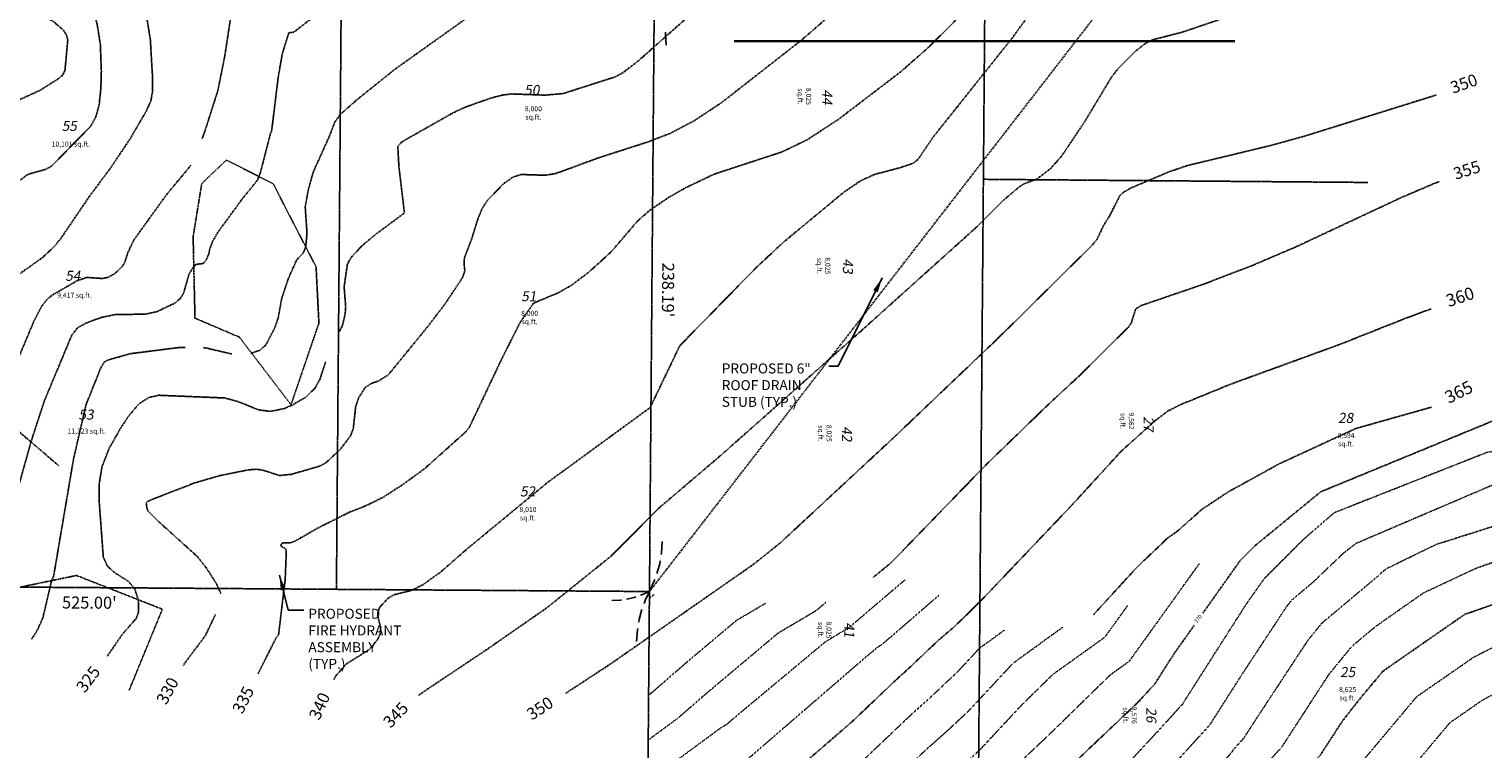
# Model space of a CAD drawing. Units: feet. Extents: x 8525 to 1304432, y 2508 to 102258.
# Drawn here: x 1300726 to 1301306, y 98664 to 98952 of the extents above; entities that cross this region are included whole.
import ezdxf
from ezdxf.enums import TextEntityAlignment as Align

# ---------------------------------------------------------------- set-up
doc = ezdxf.new("R2010")
doc.units = ezdxf.units.FT
doc.header["$MEASUREMENT"] = 0
for name, pattern in [('05056SV02$0$DASHED', [0.75, 0.5, -0.25]), ('05056SV02$0$DASHED4', [0.1, 0.05, -0.05]), ('05056SV02$0$HIDDEN', [0.375, 0.25, -0.125]), ('05056SV02$0$MARSH', [0.3, 0.15, -0.15]), ('05056SV02$0$PHANTOM2', [1.25, 0.625, -0.125, 0.125, -0.125, 0.125, -0.125]), ('CENTER2', [1.125, 0.75, -0.125, 0.125, -0.125]), ('PHANTOM2', [1.25, 0.625, -0.125, 0.125, -0.125, 0.125, -0.125])]:
    doc.linetypes.add(name, pattern=pattern)
for name, color, linetype in [('05056SV02$0$E-50FOOTBUFFER-L', 2, '05056SV02$0$HIDDEN'), ('05056SV02$0$E-CN02-L', 253, '05056SV02$0$DASHED4'), ('05056SV02$0$E-CN05- L-', 132, '05056SV02$0$HIDDEN'), ('05056SV02$0$E-CN05- T-', 132, 'Continuous'), ('05056SV02$0$E-CN10- L-', 143, '05056SV02$0$HIDDEN'), ('05056SV02$0$E-CN10- T-', 143, 'Continuous'), ('05056SV02$0$E-CROW-S', 101, 'Continuous'), ('05056SV02$0$E-LOTS-L', 181, '05056SV02$0$PHANTOM2'), ('05056SV02$0$E-LOTS-T', 181, 'Continuous'), ('05056SV02$0$E-PROP-L', 4, '05056SV02$0$PHANTOM2'), ('05056SV02$0$E-WET-L', 157, '05056SV02$0$MARSH'), ('05056SV02$0$EG-ET-CN10', 234, 'Continuous'), ('05056SV02$0$TRAVERSE', 179, '05056SV02$0$DASHED'), ('P-MATCH-L', 7, 'PHANTOM2'), ('P-PARCELLBLS-SC20', 1, 'Continuous'), ('P-PARCENO-SC20', 1, 'Continuous'), ('P-SSMN-T', 6, 'Continuous'), ('XREF-SV', 7, 'Continuous')]:
    doc.layers.add(name, color=color, linetype=linetype)
doc.layers.add('C-ROAD-CTLN', color=1, linetype='CENTER2', lineweight=35)
doc.styles.add('05056SV02$0$COMPLEX', font='complex.shx')
doc.styles.add('05056SV02$0$LABEL', font='simplex.shx', dxfattribs={"height": 1})
doc.styles.add('05056SV02$0$ROMANS', font='romans')
doc.styles.add('BE100', font='bold.shx', dxfattribs={"width": 1.25, "oblique": 10, "height": 12})
doc.styles.add('L100', font='simplex.shx', dxfattribs={"oblique": 10})
doc.styles.add('L100-SC40', font='simplex.shx', dxfattribs={"oblique": 10, "height": 3.2})
doc.dimstyles.new('DIM40', dxfattribs={"dimtxt": 3.2, "dimasz": 3, "dimexe": 1, "dimexo": 1, "dimgap": 1, "dimtad": 1, "dimzin": 0, "dimdsep": 46, "dimtxsty": 'L100-SC40', "dimcen": 0.09, "dimaunit": 1, "dimadec": 4, "dimazin": 0, "dimtfac": 1, "dimtofl": 0, "dimtmove": 0, "dimatfit": 3, "dimfxl": 1, "dimtolj": 1, "dimtzin": 0, "dimarcsym": 0})

# ---------------------------------------------------------------- blocks, each defined once
blk = doc.blocks.new('05056SV02$0$LABEL_3')
blk.add_wipeout([(-1.85, -0.6), (-1.85, 0.6), (1.85, 0.6), (1.85, -0.6)])
at = {"color": 0, "linetype": 'ByBlock', "style": '05056SV02$0$LABEL'}
blk.add_attdef('LABEL', text='', height=1, dxfattribs=at).set_placement((0, 0), align=Align.MIDDLE)
blk = doc.blocks.new('05056SV02')
at = {"layer": '05056SV02$0$E-50FOOTBUFFER-L', "flags": 128}
blk.add_lwpolyline([(1300737.47, 98777.24), (1300720.82, 98791.51), (1300714.89, 98806.69), (1300710.03, 98818.46), (1300714.33, 98826.05), (1300711.72, 98887.86), (1300700.25, 98929.48), (1300699.35, 98946.02), (1300702.85, 98984.02), (1300702.55, 99060.19), (1300672.72, 99104.52), (1300619.46, 99172.38), (1300568.12, 99215.91), (1300554.93, 99265.49), (1300526.58, 99334.9), (1300462.47, 99560.37)], dxfattribs=at)
at = {"layer": '05056SV02$0$E-CN02-L'}
for points, elevation in [([(1301234.14, 98747.63), (1301246.71, 98758.55), (1301308, 98782.76), (1301374.2, 98788.65)], 372), ([(1301255.42, 98746.29), (1301311.51, 98770.27), (1301374.2, 98773.03)], 374), ([(1301287.37, 98745.85), (1301318.36, 98755.66), (1301374.13, 98758.52)], 376)]:
    blk.add_lwpolyline(points, dxfattribs=dict(at, elevation=elevation))
at = {"layer": '05056SV02$0$E-CN02-L', "flags": 128}
for points, elevation in [([(1301234.14, 98747.63), (1301218.84, 98732.3), (1301211.63, 98722.14), (1301186.04, 98681.97), (1301176.43, 98671.45), (1301163.24, 98657.19), (1301137.23, 98632.48), (1301126.04, 98618.17), (1301125.32, 98617.56), (1301123.82, 98615.57), (1301105.09, 98593.62), (1301098.93, 98585.95), (1301074.3, 98558.38), (1301074.08, 98557.07), (1301062.99, 98546.92), (1301023.24, 98528.59), (1300988.31, 98514.25), (1300980.59, 98509.02)], 372), ([(1301255.42, 98746.29), (1301250.34, 98742.34), (1301238.43, 98730.95), (1301229.91, 98723.8), (1301227.78, 98721.19), (1301209.96, 98694.1), (1301197, 98673.77), (1301180.67, 98655.88), (1301158.24, 98631.64), (1301149.22, 98623.07), (1301144.93, 98617.59), (1301136.32, 98605.88), (1301128.57, 98597.04), (1301118.91, 98585.71), (1301106.91, 98570.76), (1301097.07, 98559.73), (1301096.71, 98557.64), (1301079.07, 98541.5), (1301015.85, 98512.36), (1301000.24, 98505.95), (1300986.88, 98496.91)], 374), ([(1301287.37, 98745.85), (1301267.66, 98736.23), (1301265.64, 98734.66), (1301263.98, 98733.06), (1301241.81, 98714.47), (1301236.26, 98707.68), (1301215.93, 98676.77), (1301210.47, 98668.35), (1301206.89, 98664.44), (1301205.09, 98662.01), (1301196.69, 98653.21), (1301184.92, 98640.31), (1301166.73, 98620.66), (1301155.21, 98605.22), (1301146.89, 98593.9), (1301135.05, 98580.39), (1301130.79, 98576.11), (1301116.57, 98558.89), (1301116.56, 98556.94), (1301114.12, 98553.44), (1301095.15, 98536.09), (1301021.53, 98502.15), (1301013.13, 98497.52), (1301009.8, 98495.7), (1301007.34, 98494.39), (1300993.17, 98484.79)], 376), ([(1301501.3, 98530.34), (1301469.58, 98534.87), (1301459.19, 98537.59), (1301455.18, 98539.89), (1301450.46, 98543.61), (1301440.53, 98550.23), (1301431.99, 98560.73), (1301427.3, 98570.27), (1301420.98, 98580.02), (1301415.59, 98594.75), (1301409.86, 98615.65), (1301405.9, 98632.24), (1301398.33, 98665.41), (1301391.89, 98692.44), (1301385.38, 98720.89), (1301384.13, 98725.89), (1301382.92, 98731.87), (1301380.55, 98741.49), (1301374.05, 98744.37), (1301374.03, 98744.38), (1301374.01, 98744.39), (1301318.64, 98741.71), (1301303.57, 98736.43), (1301282.28, 98726.46), (1301263.28, 98713.16), (1301253.7, 98705.13), (1301244.75, 98694.17), (1301240.57, 98687.81), (1301225.74, 98664.92), (1301216.02, 98654.31), (1301211.11, 98647.71), (1301190.28, 98625.88), (1301189.5, 98625.11), (1301187.81, 98623.02), (1301155.46, 98580.7), (1301146.99, 98572), (1301133.79, 98558.74), (1301129.59, 98553.66), (1301129.59, 98553.08), (1301118.68, 98537.48), (1301111.24, 98530.67), (1301082.34, 98517.36), (1301030.1, 98488.53), (1301009.41, 98477.19), (1301000, 98472.18)], 378), ([(1301192.78, 98738.13), (1301164.84, 98699.2), (1301157.29, 98693.79), (1301134.08, 98671.09), (1301113.24, 98651.3), (1301111.36, 98648.89), (1301094.92, 98635.12), (1301093.82, 98633.67), (1301074.19, 98607.86), (1301035.1, 98563.28), (1301030.22, 98559.39), (1301024.8, 98557.97), (1300970.04, 98537.27)], 368), ([(1301075.28, 98731.69), (1301052.99, 98712.7), (1301043.53, 98706.98), (1301008.71, 98677.95), (1301004.36, 98674.19), (1301001.61, 98672.52), (1300972.6, 98651.12)], 356), ([(1301164.13, 98721.38), (1301155.15, 98708.86), (1301134.41, 98693.99), (1301121.95, 98681.81), (1301105.6, 98664.25), (1301102.98, 98661.77), (1301088.93, 98649.25), (1301070, 98631.29), (1301056.92, 98614.09), (1301032.96, 98586.77), (1301012.15, 98570.17), (1300989.06, 98564.12), (1300966.98, 98555.77)], 366), ([(1301043.69, 98722.72), (1301040.01, 98719.58), (1301036.3, 98717.33), (1301024.73, 98710.53), (1300996.77, 98687.03), (1300984.66, 98676.53), (1300972.56, 98667.6)], 354), ([(1301088.8, 98725.52), (1301072.24, 98711.17), (1301065.96, 98705.81), (1301064.58, 98704.98), (1301059.5, 98700.74), (1301011.74, 98659.49), (1300981.49, 98641.16), (1300972.65, 98634.64)], 358), ([(1301019.59, 98722.33), (1301008.03, 98715.53), (1300989.16, 98699.67), (1300972.67, 98685.37)], 352), ([(1300975.09, 98725.8), (1300974.65, 98725.54), (1300973.93, 98724.94), (1300973.3, 98724.39)], 348), ([(1301497.36, 98522.53), (1301468.76, 98526.61), (1301455.65, 98530.04), (1301450.59, 98532.94), (1301444.63, 98537.63), (1301436.02, 98543.38), (1301425.26, 98556.6), (1301419.36, 98568.61), (1301414.12, 98576.69), (1301407.36, 98595.18), (1301402.91, 98611.42), (1301397.91, 98632.31), (1301392.51, 98655.99), (1301384.44, 98689.88), (1301380.33, 98707.83), (1301377.35, 98712.51), (1301373.14, 98713.64), (1301371.32, 98715.14), (1301361.03, 98723.05), (1301319.91, 98709.71), (1301302.42, 98700.86), (1301279.56, 98685), (1301257.53, 98658.75), (1301255.64, 98656.87), (1301245.21, 98645.97), (1301234.28, 98634.04), (1301231.94, 98630.9), (1301226.9, 98623.52), (1301223.2, 98619.66), (1301207.95, 98604.66), (1301165.38, 98551.9), (1301164.34, 98550.43), (1301162.07, 98547.86), (1301155.05, 98539.99), (1301130.43, 98511.02), (1301119.01, 98500.89), (1301064.04, 98470.56), (1301033.85, 98454.02), (1301028.17, 98450.87), (1301022.04, 98447.61), (1301012.3, 98443.4), (1301008.71, 98444.07), (1301007.16, 98443.32)], 382), ([(1301138.29, 98712.8), (1301118.41, 98698.39), (1301100.91, 98679.59), (1301093.89, 98672.97), (1301083.51, 98663.72), (1301044.47, 98626.67), (1301039.65, 98620.33), (1301030.82, 98610.25), (1300994.08, 98580.94), (1300966.44, 98573.71)], 364), ([(1301114.96, 98711.6), (1301105, 98704.37), (1301096.22, 98694.94), (1301084.8, 98684.16), (1301078.09, 98678.18), (1301036.72, 98638.92), (1301026.5, 98630.09), (1301017.6, 98624.69), (1300991.54, 98604.12), (1300976.01, 98591.72), (1300971.18, 98590.46)], 362), ([(1301495.39, 98518.62), (1301468.34, 98522.48), (1301453.88, 98526.26), (1301448.3, 98529.47), (1301441.72, 98534.65), (1301433.76, 98539.96), (1301421.9, 98554.53), (1301415.39, 98567.78), (1301410.7, 98575.03), (1301403.24, 98595.39), (1301399.43, 98609.3), (1301393.92, 98632.34), (1301389.6, 98651.28), (1301380.86, 98687.99), (1301380.78, 98688.04), (1301380.69, 98688.16), (1301380.06, 98688.83), (1301379.44, 98690.03), (1301374.17, 98698.29), (1301373.48, 98698.47), (1301366.76, 98704.04), (1301361.5, 98708.08), (1301340.47, 98701.26), (1301306.27, 98683.95), (1301292.87, 98674.65), (1301279.95, 98659.27), (1301267.29, 98646.66), (1301256.64, 98635.54), (1301243.62, 98623.04), (1301239.43, 98616.92), (1301229.27, 98606.32), (1301217.18, 98594.43), (1301183.41, 98552.59), (1301178.23, 98545.22), (1301166.87, 98532.36), (1301138.3, 98500.34), (1301137.57, 98499.45), (1301133.96, 98496.45), (1301117.09, 98481.48), (1301081.01, 98461.58), (1301061.2, 98450.72), (1301049.28, 98444.12), (1301036.41, 98437.26), (1301015.95, 98428.42), (1301013.8, 98428.82), (1301007.75, 98425.9)], 384)]:
    blk.add_lwpolyline(points, dxfattribs=dict(at, elevation=elevation))
at = {"layer": '05056SV02$0$E-CN05- L-', "flags": 128}
for points, elevation in [([(1300854.25, 99182.58), (1300854.17, 99177.15), (1300837.74, 99145.67), (1300833.86, 99139.27), (1300824.68, 99126.63), (1300822.94, 99124.72), (1300821.35, 99123.63), (1300818.04, 99122.97), (1300813.6, 99122.73), (1300806.22, 99121.65), (1300790.3, 99120.83), (1300782.12, 99118.92), (1300777.36, 99116.92), (1300771.3, 99111.12), (1300766.34, 99107.43), (1300757.8, 99102.92), (1300755.77, 99100.8), (1300754.12, 99097.5), (1300753.43, 99095.24), (1300752.49, 99089.44), (1300752.86, 99085.05), (1300757.29, 99073.94), (1300758.34, 99068.77), (1300759.26, 99047.23), (1300758.94, 99042.69), (1300757.89, 99037.7), (1300754.34, 99027.71), (1300751.99, 99023.05), (1300749.55, 99020.02), (1300740.91, 99014.16), (1300735.41, 99009.02), (1300735.41, 99009.02), (1300735.41, 99009.02), (1300735.41, 99009.02), (1300728.38, 99000.51), (1300727.19, 98999.17), (1300722.2, 98990.42), (1300719.3, 98984.12), (1300713.96, 98970.51), (1300710.92, 98965.04), (1300710.92, 98963.43), (1300712.76, 98960.82), (1300716.85, 98958.05), (1300720.51, 98957.02), (1300727.33, 98957.12), (1300730.9, 98956.73), (1300734.84, 98955.03), (1300739.24, 98951.29), (1300740.49, 98949.31), (1300741, 98947.34), (1300739.87, 98935.09), (1300738.84, 98933.19), (1300736.73, 98931.47), (1300730, 98927.25), (1300713.06, 98919.53), (1300704.78, 98914.22), (1300701.03, 98910.95), (1300699.19, 98907.94), (1300692.81, 98894.65), (1300683.67, 98873.77), (1300674.76, 98855.43), (1300658.81, 98836.34), (1300651.55, 98829.28), (1300642.17, 98822.42)], 295), ([(1300991.03, 99145.34), (1300977.9, 99127.98), (1300964.35, 99108.86), (1300963.43, 99108.15), (1300930.45, 99086.39), (1300894.13, 99064.04), (1300891.82, 99063.12), (1300887.81, 99062.65), (1300868.52, 99053.02), (1300865.31, 99052.86), (1300859.64, 99051.23), (1300845.91, 99046.34), (1300838.32, 99045.18), (1300832.61, 99045.32), (1300828.11, 99046.55), (1300820.87, 99049.57), (1300817.18, 99050), (1300812.8, 99048.81), (1300810.22, 99047.39), (1300802.87, 99042.16), (1300798.06, 99037.43), (1300794.86, 99032.76), (1300789.7, 99021.83), (1300783.35, 99010.5), (1300773.83, 98997.61), (1300772.49, 98994.38), (1300771.14, 98987.23), (1300770.4, 98976.3), (1300770.66, 98968.07), (1300773.97, 98947.49), (1300774.87, 98932.1), (1300774.83, 98926.64), (1300774.17, 98922.9), (1300772.14, 98918.58), (1300765.99, 98908.02), (1300757.95, 98896), (1300749.95, 98885.31), (1300737.74, 98867.35), (1300737.26, 98867.12), (1300736.25, 98865.49), (1300731.11, 98860.6), (1300721.75, 98853.89), (1300718.99, 98851.23), (1300714.32, 98844.77), (1300711.18, 98838.66), (1300709.62, 98833.68), (1300708.44, 98825.1), (1300707.4, 98820.51), (1300705.1, 98815.05), (1300695.93, 98800.47), (1300690.04, 98792.17), (1300679.49, 98779.69), (1300666.47, 98765.1)], 305), ([(1301054.56, 99110.38), (1301050.43, 99107.14), (1301041.82, 99099.3), (1301039.78, 99097.03), (1301021.95, 99079.8), (1300989.56, 99046.38), (1300978.11, 99035.32), (1300953.21, 99013.28), (1300942.4, 99004.64), (1300938.26, 99002.02), (1300929.1, 98997.88), (1300918.73, 98993.93), (1300915.19, 98992.98), (1300912.38, 98992.92), (1300905.11, 98994.08), (1300900.14, 98992.89), (1300882.96, 98985.21), (1300871.73, 98978.74), (1300848.4, 98963.83), (1300831.31, 98950.47), (1300829.26, 98950.18), (1300826.68, 98941.9), (1300825.04, 98932.52), (1300822.36, 98910.6), (1300822.03, 98910.29), (1300817.97, 98894.58), (1300816.73, 98891.31), (1300810.67, 98883.87), (1300800.98, 98870.57), (1300798.85, 98866.89), (1300797.72, 98864.02), (1300797.33, 98861.87), (1300796.26, 98859.45), (1300795.05, 98858.06), (1300792.33, 98857.73), (1300791.33, 98856.97), (1300789.43, 98853.88), (1300787.31, 98846.45), (1300786.18, 98844.37), (1300784.03, 98842.38), (1300776.71, 98838.88), (1300772.13, 98837.85), (1300759.86, 98837.64), (1300754.51, 98836.55), (1300748.6, 98834.41), (1300744.96, 98832.41), (1300742.6, 98829.42), (1300731.65, 98803.22), (1300726.46, 98787.33), (1300717.31, 98754.67), (1300715.42, 98741.24), (1300713.81, 98732.59), (1300712.59, 98730.49), (1300699.95, 98719.38), (1300698.85, 98718.3)], 315), ([(1301109.71, 99078.82), (1301107.51, 99072.9), (1301105.04, 99068.6), (1301105.04, 99068.6), (1301067.89, 99030.92), (1301034.53, 98997.94), (1301017.72, 98982.32), (1300968.85, 98939.01), (1300962.75, 98934.32), (1300959.5, 98932.56), (1300938.8, 98925.93), (1300931.66, 98925.3), (1300918.14, 98925.78), (1300914.54, 98925.31), (1300909.85, 98924.09), (1300899.77, 98920.53), (1300895.13, 98918.37), (1300874.48, 98906.72), (1300872.79, 98904.88), (1300873.21, 98896.94), (1300875.43, 98878.24), (1300863.87, 98869.66), (1300858.41, 98865.06), (1300854.14, 98860.45), (1300852.66, 98857.8), (1300851.35, 98848.75), (1300851.97, 98840.74), (1300851.76, 98837.9), (1300850.67, 98833.21), (1300849.13, 98830.35)], 325), ([(1301151.87, 99055.01), (1301151.63, 99054.61), (1301147.9, 99049.64), (1301141.16, 99044.38), (1301139.53, 99042.33), (1301138.38, 99039.26), (1301138, 99037.19), (1301138.11, 99032.7), (1301139.24, 99029.92), (1301139.24, 99029.92), (1301139.24, 99029.92), (1301143.5, 99024.43), (1301145.15, 99021.6), (1301145.79, 99017.81), (1301144.44, 99010.17), (1301143.03, 99006.38), (1301141.26, 99003.51), (1301130.56, 98993.06), (1301094.28, 98953.94), (1301084.92, 98944.57), (1301073.63, 98934.65), (1301048.7, 98915.59), (1301036.26, 98907.49), (1301026.2, 98902.62), (1300999.2, 98893.78), (1300987.57, 98888.25), (1300980.63, 98884.24), (1300973.53, 98879.42), (1300968.66, 98875.18), (1300957.99, 98862.71), (1300949.03, 98854.58), (1300942.16, 98849.4), (1300937.03, 98846.43), (1300927.06, 98842.26), (1300927.06, 98842.26), (1300921.83, 98834.9), (1300921.83, 98834.9), (1300921.83, 98834.9), (1300921.83, 98834.9), (1300921.83, 98834.9), (1300914.45, 98820.29), (1300901.34, 98792.62), (1300899.6, 98790.55), (1300883.54, 98776.16), (1300874.52, 98769.6), (1300866.64, 98764.54), (1300859.92, 98761.26), (1300853.46, 98758.73), (1300840.86, 98752.42), (1300832.15, 98747.4), (1300829.84, 98746.48), (1300826.9, 98746.57), (1300826.25, 98745.98), (1300826.14, 98745.12), (1300827.94, 98744.15), (1300828.27, 98743.39), (1300827.82, 98731.79), (1300825.15, 98709.73), (1300824.23, 98708.64), (1300816.97, 98694.22)], 335), ([(1301285.28, 98978.82), (1301234.18, 98965.91), (1301200.97, 98955.52), (1301186.13, 98950.47), (1301173.79, 98947.31), (1301170.87, 98945.63), (1301167.36, 98942.84), (1301160.54, 98936.11), (1301157.75, 98932.46), (1301147.15, 98914.84), (1301138.68, 98902.17), (1301137.8, 98900.92), (1301133.32, 98895.85), (1301127.8, 98891.66), (1301123.38, 98890.12), (1301120.87, 98888.63), (1301114.39, 98883.1), (1301103.03, 98871.83), (1301058.68, 98831.93), (1301001.47, 98781.19), (1300977.11, 98760.45), (1300977.11, 98760.45), (1300977.11, 98760.45), (1300977.11, 98760.45), (1300977.11, 98760.45), (1300977.11, 98760.45), (1300957.99, 98741.23), (1300957.99, 98741.23), (1300932.37, 98720.62), (1300908.45, 98703.98), (1300883.04, 98687.02), (1300881.04, 98685.54)], 345), ([(1301288.56, 98890.72), (1301286.62, 98890.02), (1301273.81, 98884.55), (1301231.45, 98864.73), (1301213.87, 98857.22), (1301194.7, 98849.85), (1301169.68, 98841.3), (1301167.42, 98839.92), (1301165.63, 98834.23), (1301164.42, 98832.56), (1301144.75, 98813.05), (1301132.92, 98802.12), (1301107.89, 98777.92), (1301069.71, 98738.51), (1301069.71, 98738.51), (1301069.71, 98738.51), (1301069.71, 98738.51), (1301069.71, 98738.51), (1301069.71, 98738.51), (1301069.71, 98738.51), (1301069.71, 98738.51), (1301069.71, 98738.51), (1301062.45, 98732.57)], 355), ([(1300843.98, 98818.8), (1300841.65, 98811.74), (1300839.57, 98808.09), (1300836.09, 98804.71), (1300830.46, 98801.42), (1300827.17, 98800.05), (1300821.73, 98799), (1300817.28, 98799.6), (1300808.84, 98802.97), (1300803.57, 98804.37), (1300777.31, 98805.44), (1300773.25, 98804.51), (1300769.33, 98801.93), (1300765.27, 98797.1), (1300762.03, 98792.2), (1300757.36, 98783.94), (1300754.69, 98776.96), (1300753.57, 98770.33), (1300753.53, 98763.14), (1300755.2, 98740.84), (1300756.83, 98737.22), (1300759.35, 98734.87), (1300765.23, 98731.11), (1300767.67, 98728.25), (1300769.17, 98723.77), (1300769.22, 98718.65), (1300768.33, 98716.31), (1300762.85, 98710.06), (1300756.81, 98701.3)], 325), ([(1301285.51, 98800.68), (1301255.34, 98792.17), (1301224.87, 98778.13), (1301204.21, 98766.75), (1301193.88, 98759.86), (1301183.77, 98750.9), (1301180.27, 98748.49), (1301167.91, 98736.74), (1301150.58, 98717.81)], 365)]:
    blk.add_lwpolyline(points, dxfattribs=dict(at, elevation=elevation))
at = {"layer": '05056SV02$0$E-CN10- L-', "flags": 128}
for points, elevation in [([(1300928.17, 99168.84), (1300923.7, 99169.21), (1300909.47, 99171.37), (1300899.53, 99171.63), (1300898.39, 99171.92), (1300896.41, 99173.32), (1300895.39, 99172.9), (1300895, 99172.06), (1300896.25, 99167.84), (1300903.67, 99113.64), (1300902.89, 99110.24), (1300901.51, 99108.07), (1300899.58, 99106.73), (1300889.02, 99103.16), (1300877.21, 99097.9), (1300853.61, 99090.17), (1300851.89, 99090.54), (1300841.5, 99091.1), (1300822.75, 99093.51), (1300816.46, 99093.32), (1300808.52, 99091.96), (1300795.94, 99088.17), (1300790.5, 99085.49), (1300786.39, 99082.54), (1300778.57, 99075.27), (1300769.36, 99067.81), (1300769.69, 99067.13), (1300769.09, 99057.58), (1300769.45, 99038.7), (1300768.56, 99032.49), (1300766.3, 99024.78), (1300764.5, 99020.08), (1300761.63, 99014.26), (1300758.72, 99010.39), (1300755.6, 99007.72), (1300748.18, 99002.95), (1300740.34, 98995.91), (1300739, 98993.79), (1300737.96, 98991.2), (1300737.96, 98991.2), (1300737.96, 98991.2), (1300737.96, 98991.2), (1300744.71, 98977.77), (1300750.6, 98961.1), (1300752.69, 98953.87), (1300754.01, 98945.54), (1300754.41, 98934.73), (1300754.21, 98927.97), (1300753.53, 98921.37), (1300752.19, 98916.56), (1300750.14, 98912.87), (1300734.42, 98896.87), (1300732.01, 98895.6), (1300725.06, 98893.66), (1300721.02, 98890.67), (1300713.89, 98882.66), (1300702.35, 98863.14), (1300697.82, 98852.73), (1300696.63, 98850.94), (1300669.42, 98823.56), (1300638.6, 98793.25), (1300638.6, 98793.25), (1300638.6, 98793.25), (1300636.45, 98789.45), (1300634.02, 98788.71), (1300627.61, 98790.24), (1300621.87, 98792.66), (1300612.06, 98800.46), (1300611.59, 98801.95), (1300611.94, 98805.46), (1300611.87, 98817.43), (1300611.43, 98823.6), (1300610.62, 98828.67), (1300603.97, 98846.39), (1300603.97, 98846.39), (1300597.57, 98857.89), (1300597.57, 98857.89), (1300597.57, 98857.89), (1300597.57, 98857.89), (1300597.57, 98857.89), (1300597.57, 98857.89), (1300593.7, 98869.88), (1300591.67, 98878.63), (1300589.19, 98892.87), (1300587.22, 98900.58), (1300583.75, 98910.17), (1300574.92, 98929.16), (1300569.63, 98938.77), (1300541.03, 98980.83), (1300540.87, 98983.56), (1300540.45, 98984.77), (1300525.42, 99002.1), (1300516.95, 99010.48), (1300506.72, 99018.87), (1300496.62, 99028.29), (1300496.62, 99028.29), (1300483.37, 99035.1), (1300483.37, 99035.1), (1300483.37, 99035.1), (1300460.03, 99047.32), (1300449.1, 99052.47)], 300), ([(1301028.98, 99124.87), (1301011.77, 99111.8), (1301002.1, 99103.03), (1301001.27, 99102.36), (1300992.64, 99093.93), (1300976.72, 99076.32), (1300970.9, 99070.72), (1300957.75, 99060.21), (1300946.9, 99052.51), (1300938.46, 99047.12), (1300924.2, 99039.69), (1300898.66, 99027.19), (1300896.48, 99027.5), (1300895.43, 99027.24), (1300888.3, 99023.52), (1300877.45, 99017.15), (1300866.9, 99012.05), (1300857.1, 99008.71), (1300849, 99006.77), (1300832.38, 99005.11), (1300827.01, 99003.78), (1300820.54, 99000.97), (1300812.76, 98996.17), (1300810.19, 98993.69), (1300808.59, 98991.11), (1300804.77, 98974.45), (1300804.91, 98971.74), (1300806.73, 98964.84), (1300806.59, 98959.77), (1300803.6, 98940.36), (1300800.92, 98927.12), (1300795.71, 98910.78), (1300794.65, 98907.99)], 310), ([(1301081.43, 99094.72), (1301080.34, 99093.39), (1301079.37, 99092.43), (1301076.71, 99090.36), (1301001.83, 99017), (1300944.26, 98962.43), (1300941.41, 98961.14), (1300938.07, 98960.41), (1300926.59, 98959), (1300908.42, 98958.83), (1300903.21, 98958.13), (1300871.67, 98935.66), (1300856.84, 98923.77), (1300849.88, 98917.67), (1300847.78, 98914.81), (1300845.18, 98908.22), (1300839.05, 98894.67), (1300836.99, 98887.3), (1300835.81, 98880.77), (1300836.52, 98870.25), (1300836.03, 98864.73), (1300835.16, 98862.45), (1300832.38, 98859.44), (1300829.06, 98852.01), (1300826.44, 98844.16), (1300824.98, 98836.2), (1300823.65, 98832.32), (1300820.05, 98825.47), (1300817.63, 98823.37), (1300814.38, 98822.31), (1300814.16, 98822.27)], 320), ([(1301137.39, 99063.31), (1301133.75, 99053.9), (1301127.87, 99044.63), (1301128.73, 99041.79), (1301127.97, 99040.06), (1301123.02, 99034.46), (1301114.44, 99027.01), (1301094.8, 99007.08), (1301066.75, 98977.29), (1301052.47, 98963.36), (1301034.12, 98947.38), (1301002.11, 98922.35), (1300991.03, 98915.01), (1300981.86, 98910.19), (1300973.3, 98906.83), (1300952.78, 98900.21), (1300935.81, 98893.98), (1300931.66, 98893.3), (1300922.03, 98893.61), (1300918.77, 98892.54), (1300915, 98889.91), (1300908.71, 98883.47), (1300906.37, 98879.81), (1300904.86, 98876.18), (1300902.09, 98867.27), (1300899.38, 98860.27), (1300899.23, 98857.53), (1300899.59, 98855.26), (1300898.65, 98852.45), (1300891.54, 98841.75), (1300884.51, 98832.58), (1300869, 98813.62), (1300865.07, 98811.16), (1300862.18, 98810.16), (1300859.68, 98808.47), (1300857.25, 98804.62), (1300855.97, 98801), (1300855.03, 98792.26), (1300853.87, 98789.2), (1300849.68, 98783.69), (1300844.18, 98778.58), (1300841.6, 98777.14), (1300830.27, 98773.87), (1300825.53, 98773.4), (1300819, 98775.5), (1300816.39, 98775.91), (1300812.96, 98775.63), (1300801.6, 98773.32), (1300791.56, 98770.41), (1300772.91, 98763.14), (1300772.32, 98762.46), (1300772.63, 98760.27), (1300773.16, 98759.14), (1300776.89, 98755.35), (1300792.66, 98741.11), (1300796.23, 98736.63), (1300800.35, 98730.2), (1300802.02, 98726.5), (1300802.07, 98726.18)], 330), ([(1301284.23, 99012.55), (1301274.16, 99013.01), (1301249.34, 99012.14), (1301228.63, 99010.75), (1301204.1, 99008.23), (1301190.13, 99006.49), (1301172.9, 99004.27), (1301158.27, 98998.34), (1301144.54, 98984.61), (1301118.32, 98948.37), (1301086.57, 98908.58), (1301080.61, 98899.78), (1301078.61, 98898.09), (1301073.23, 98896.29), (1301063.23, 98893.67), (1301057.56, 98891.07), (1301050.75, 98886.43), (1301026.79, 98866.58), (1301015.9, 98856.42), (1300985.39, 98825.24), (1300985.39, 98825.24), (1300985.39, 98825.24), (1300985.39, 98825.24), (1300985.39, 98825.24), (1300985.39, 98825.24), (1300985.39, 98825.24), (1300973.53, 98800.51), (1300973.53, 98800.51), (1300932.59, 98770.62), (1300932.59, 98770.62), (1300900.39, 98744.04), (1300889.98, 98734.93), (1300882.82, 98729.78), (1300878.17, 98727.5), (1300871.12, 98725.74), (1300868.84, 98724.35), (1300865.48, 98720.64), (1300864.77, 98718.5), (1300864.92, 98716.55), (1300865.95, 98712.72), (1300865.89, 98710.57), (1300864.84, 98708.09), (1300861.3, 98703.8), (1300852.1, 98698.02), (1300848.09, 98693.46), (1300847.17, 98691.87)], 340), ([(1301287.38, 98925.32), (1301235.42, 98909.1), (1301221.41, 98905.21), (1301187.96, 98897.15), (1301180.62, 98894.62), (1301165.69, 98888.29), (1301162.93, 98886.77), (1301161.16, 98885.23), (1301156.93, 98876.93), (1301154.71, 98873.39), (1301151.89, 98867.57), (1301149.69, 98865.01), (1301112.1, 98827.86), (1301070.26, 98788.02), (1301070.26, 98788.02), (1301070.26, 98788.02), (1301070.26, 98788.02), (1301070.26, 98788.02), (1301070.26, 98788.02), (1301070.26, 98788.02), (1301025.51, 98746.49), (1301014.88, 98737.97), (1300957.36, 98697.89), (1300939.91, 98686.49)], 350), ([(1300790.06, 98897.29), (1300789.8, 98896.81), (1300780.42, 98885.52), (1300767.37, 98867.44), (1300764.99, 98862.4), (1300763.8, 98858.6), (1300762.76, 98856.83), (1300759.65, 98853.95), (1300757.02, 98852.52), (1300754.78, 98852.08), (1300748.55, 98852.49), (1300744.55, 98851.07), (1300734.66, 98845.36), (1300732.52, 98843.5), (1300730.59, 98841), (1300727.59, 98835.24), (1300720.44, 98818.33), (1300715.79, 98805.32), (1300706.51, 98772.02), (1300698.14, 98747.66), (1300696.46, 98743.98), (1300694.64, 98741.79), (1300685.86, 98733.87), (1300676.19, 98723.92), (1300672.39, 98721.35), (1300663.66, 98717.47), (1300661.4, 98717.11), (1300659.89, 98717.82), (1300658.63, 98719.7)], 310), ([(1301285.4, 98839.97), (1301274.99, 98836.09), (1301248.66, 98825.65), (1301205.48, 98809.92), (1301185.36, 98801.71), (1301180.37, 98799.21), (1301175.45, 98795.49), (1301161.68, 98783.14), (1301142.12, 98761.76), (1301106.33, 98724.11), (1301095.4, 98713.35), (1301088.47, 98707.41), (1301075.72, 98695.36), (1301072.67, 98692.65), (1301053.92, 98674.85), (1301019.12, 98644.79), (1300988.82, 98626.44), (1300972.46, 98613.51)], 360), ([(1300787.89, 98824.54), (1300785.86, 98824.57), (1300765.79, 98822.02), (1300757.02, 98819.52), (1300755.64, 98818.78), (1300754.11, 98816.2), (1300748.33, 98801.8), (1300743.28, 98779.9), (1300735.3, 98732.86), (1300734.6, 98731.67), (1300731.04, 98716.53), (1300728.64, 98711.22), (1300726.56, 98708.07)], 320), ([(1300806.46, 98821.93), (1300795.86, 98824.4), (1300795.17, 98824.41)], 320), ([(1301215.15, 98745.43), (1301241.37, 98766.92), (1301310.14, 98795.23), (1301374.33, 98803.55)], 370), ([(1301215.15, 98745.43), (1301209.13, 98739.4), (1301182.74, 98702.21), (1301175.07, 98690.17), (1301172.19, 98687.01), (1301168.24, 98682.74), (1301125.23, 98641.89), (1301118.7, 98633.53), (1301110.12, 98626.34), (1301092.23, 98602.66), (1301091.27, 98601.53), (1301090.95, 98601.14), (1301051.54, 98557.03), (1301051.45, 98556.49), (1301046.91, 98552.33), (1301030.63, 98544.82), (1300976.39, 98522.54), (1300974.3, 98521.13)], 370), ([(1301499.33, 98526.44), (1301469.17, 98530.74), (1301457.42, 98533.81), (1301452.88, 98536.41), (1301447.54, 98540.62), (1301438.28, 98546.8), (1301428.62, 98558.67), (1301423.33, 98569.44), (1301417.55, 98578.36), (1301411.47, 98594.96), (1301406.39, 98613.54), (1301401.91, 98632.28), (1301395.42, 98660.7), (1301388.17, 98691.16), (1301380.83, 98723.22), (1301380.61, 98724.09), (1301380.4, 98725.14), (1301379.98, 98726.82), (1301378.85, 98727.32), (1301372.34, 98730.84), (1301367.07, 98734), (1301341.18, 98732.75), (1301301.57, 98718.88), (1301299.36, 98718.16), (1301298.57, 98717.76), (1301266.25, 98695.34), (1301257.8, 98685.27), (1301250.09, 98675.52), (1301241, 98661.49), (1301225.15, 98644.18), (1301217.14, 98633.4), (1301210.91, 98626.88), (1301198.73, 98614.88), (1301172.41, 98582.28), (1301158.55, 98564.15), (1301146.32, 98551.58), (1301134.21, 98535.05), (1301123.93, 98522.95), (1301120.94, 98520.3), (1301047.07, 98479.55), (1301009.01, 98458.69), (1301008.23, 98458.27)], 380), ([(1300799.96, 98717.89), (1300795.9, 98709.38), (1300787.82, 98698.63), (1300787.2, 98697.59)], 330)]:
    blk.add_lwpolyline(points, dxfattribs=dict(at, elevation=elevation))
at = {"layer": '05056SV02$0$E-CROW-S'}
for points in [[(1300979.65, 98950.4), (1300979.73, 98949.82), (1300980.01, 98945.21)], [(1300977.95, 98741.85), (1300978.04, 98742.43), (1300978.39, 98747.03)], [(1300976.28, 98734.25), (1300976.4, 98734.6), (1300977.37, 98738.19), (1300977.54, 98739.29)], [(1300973.27, 98727.07), (1300974.93, 98730.67), (1300975.36, 98731.82)], [(1300973.27, 98727.07), (1300970.55, 98725.86), (1300969.68, 98725.55)], [(1300973.27, 98727.07), (1300971.61, 98723.47), (1300971.18, 98722.32)], [(1300962.13, 98723.73), (1300961.7, 98723.66), (1300958.24, 98723.45)], [(1300967.85, 98724.9), (1300967.59, 98724.8), (1300964.88, 98724.12), (1300964.06, 98724)], [(1300970.26, 98719.88), (1300970.13, 98719.54), (1300969.17, 98715.95), (1300968.99, 98714.85)], [(1300968.59, 98712.29), (1300968.49, 98711.71), (1300968.14, 98707.11)]]:
    blk.add_lwpolyline(points, dxfattribs=at)
at = {"layer": '05056SV02$0$E-LOTS-L'}
blk.add_line((1300975.21, 98965.25), (1300973.27, 98727.07), dxfattribs=at)
at = {"layer": '05056SV02$0$E-PROP-L'}
for p, q in [((1300448.28, 98730.75), (1300973.27, 98727.07)), ((1300973.27, 98727.07), (1300966.48, 97897.4))]:
    blk.add_line(p, q, dxfattribs=at)
at = {"layer": '05056SV02$0$E-WET-L'}
for points in [[(1300719.05, 98728.2), (1300744.49, 98733.48), (1300778.76, 98720), (1300765.45, 98687.49)], [(1300830.14, 98801.66), (1300841.28, 98834.29), (1300840.15, 98856.77), (1300823.04, 98889.88), (1300804.36, 98899.38), (1300794.5, 98890), (1300791.06, 98868.79), (1300791.79, 98836.23), (1300809.55, 98828.64), (1300830.14, 98801.66)]]:
    blk.add_lwpolyline(points, dxfattribs=at)
at = {"layer": '05056SV02$0$TRAVERSE'}
blk.add_line((1301169.3, 98980.15), (1300973.27, 98727.07), dxfattribs=at)
at = {"layer": '05056SV02$0$E-CN05- T-', "style": '05056SV02$0$COMPLEX'}
for s, height, rotation, p in [('355', 4.8, 17.79106, (1301299.85, 98894.8)), ('365', 5, 26.47068, (1301296.74, 98806.17)), ('325', 4.8, 53.10819, (1300749.64, 98691.68)), ('335', 4.8, 63.28403, (1300811.58, 98683.5)), ('345', 4.8, 46.4256, (1300872.39, 98677.39))]:
    blk.add_text(s, height=height, rotation=rotation, dxfattribs=at).set_placement(p, align=Align.MIDDLE)
at = {"layer": '05056SV02$0$E-CN10- T-', "style": '05056SV02$0$COMPLEX'}
for s, height, rotation, p in [('350', 4.8, 19.7066, (1301298.69, 98929.33)), ('360', 5, 18.39607, (1301297.18, 98844.14)), ('330', 4.8, 61.33421, (1300781.35, 98687.13)), ('340', 4.8, 65.4741, (1300842.07, 98681.05)), ('350', 4.8, 33.17302, (1300929.87, 98679.92))]:
    blk.add_text(s, height=height, rotation=rotation, dxfattribs=at).set_placement(p, align=Align.MIDDLE)
at = {"layer": '05056SV02$0$E-LOTS-T', "style": '05056SV02$0$ROMANS'}
blk.add_text("238.19'", height=4.8, rotation=269.53139, dxfattribs=at).set_placement((1300978.31, 98847.51), align=Align.CENTER)
blk.add_text('N 89%%d35\'55" W                        525.00\'', height=4.8, rotation=359.59861, dxfattribs=at).set_placement((1300710.75, 98725.31), align=Align.TOP_CENTER)
at = {"layer": '05056SV02$0$EG-ET-CN10', "xscale": 1.6, "yscale": 1.6, "zscale": 1.6, "rotation": 50.16030492768132}
blk.add_blockref('05056SV02$0$LABEL_3', (1301192.45, 98716.02, 370), dxfattribs=at).add_auto_attribs({'LABEL': '370'})

msp = doc.modelspace()

# ---------------------------------------------------------------- linework, layer by layer
at = {"layer": 'C-ROAD-CTLN', "color": 40, "linetype": 'CENTER2', "lineweight": -3}
for p, q in [((1301108.57006, 99130.53752), (1301102.9672, 98445.50708)), ((1300848.26866, 98727.94471), (1300851.13643, 99077.9493)), ((1301106.61651, 98891.68687), (1301260.18563, 98890.43083))]:
    msp.add_line(p, q, dxfattribs=at)
at = {"layer": 'P-MATCH-L', "const_width": 1}
msp.add_lwpolyline([(1301207.06796, 98946.88371), (1301007.06796, 98946.88371)], dxfattribs=at)

# ---------------------------------------------------------------- texts
at = {"layer": 'P-PARCELLBLS-SC20', "char_height": 2, "width": 9.0049238, "attachment_point": 2, "rotation": 270, "style": 'L100'}
for s, insert in [('8,025 \\Psq.ft.', (1301037.8448, 98924.80305)), ('8,025 \\Psq.ft.', (1301045.49429, 98857.15143)), ('9,562 \\Psq.ft.', (1301166.70984, 98795.16579)), ('8,025 \\Psq.ft.', (1301046.00481, 98790.2383)), ('8,025 \\Psq.ft.', (1301045.95886, 98711.71247)), ('9,576 \\Psq.ft.', (1301167.84249, 98677.63527))]:
    msp.add_mtext(s, dxfattribs=dict(at, insert=insert))
at = {"layer": 'P-PARCELLBLS-SC20', "char_height": 2, "attachment_point": 2, "style": 'L100'}
for s, insert, width in [('8,000 \\Psq.ft.', (1300926.93648, 98920.87445), 9.0049238), ('10,101 sq.ft.', (1300742.23663, 98906.76371), 93.3034074), ('9,417 sq.ft.', (1300743.68973, 98846.42109), 87.5891216), ('8,000 \\Psq.ft.', (1300925.42721, 98839.17265), 9.0049238), ('11,323 sq.ft.', (1300748.55699, 98792.15138), 95.2081693), ('8,594 \\Psq.ft.', (1301251.43601, 98790.38521), 9.0049238), ('8,010 \\Psq.ft.', (1300924.77129, 98760.82966), 9.0049238), ('8,625 \\Psq.ft.', (1301252.04415, 98688.92959), 9.0049238)]:
    msp.add_mtext(s, dxfattribs=dict(at, insert=insert, width=width))
at = {"layer": 'P-PARCENO-SC20', "char_height": 4, "width": 4.1320425, "attachment_point": 2, "style": 'BE100'}
for s, insert in [('{\\Q10;50}', (1300926.32128, 98929.34652)), ('{\\Q10;55}', (1300741.62379, 98915.01069)), ('{\\Q10;54}', (1300743.03188, 98855.15372)), ('{\\Q10;51}', (1300925.09588, 98846.98271)), ('{\\Q10;53}', (1300748.29887, 98799.72542)), ('{\\Q10;28}', (1301251.26557, 98798.39961)), ('{\\Q10;52}', (1300924.65385, 98769.04221)), ('{\\Q10;25}', (1301252.08951, 98696.89913))]:
    msp.add_mtext(s, dxfattribs=dict(at, insert=insert))
at = {"layer": 'P-PARCENO-SC20', "char_height": 4, "width": 4.1320425, "attachment_point": 2, "rotation": 270, "style": 'BE100'}
for s, insert in [('{\\Q10;44}', (1301046.29185, 98924.57504)), ('{\\Q10;43}', (1301054.52267, 98857.02914)), ('{\\Q10;27}', (1301174.59465, 98794.04273)), ('{\\Q10;42}', (1301054.18059, 98790.01682)), ('{\\Q10;41}', (1301055.04838, 98711.7324)), ('{\\Q10;26}', (1301175.70589, 98677.80217))]:
    msp.add_mtext(s, dxfattribs=dict(at, insert=insert))
at = {"layer": 'P-SSMN-T', "char_height": 4, "attachment_point": 7, "style": 'L100-SC40'}
for s, insert in [('PROPOSED 6"\\PROOF DRAIN \\PSTUB (TYP.)', (1301002.14506, 98799.56774)), ('PROPOSED \\PFIRE HYDRANT\\PASSEMBLY \\P(TYP.)', (1300837.07167, 98694.93208))]:
    msp.add_mtext(s, dxfattribs=dict(at, insert=insert))

# ---------------------------------------------------------------- leaders
at = {"layer": 'P-SSMN-T'}
for points in [[(1301066.22776, 98852.35332), (1301048.58906, 98817.0961), (1301044.85413, 98817.0961)], [(1300825.56721, 98733.57668), (1300829.01409, 98719.66296), (1300835.23697, 98719.66296)]]:
    msp.add_leader(points, dimstyle='DIM40', override={"dimscale": 60, "dimasz": 0.1, "dimtad": 0, "dimclrd": 256}, dxfattribs=at)

# ---------------------------------------------------------------- next in the draw order: block references
at = {"layer": 'XREF-SV'}
msp.add_blockref('05056SV02', (0, 0), dxfattribs=at)

doc.saveas('drawing.dxf')
